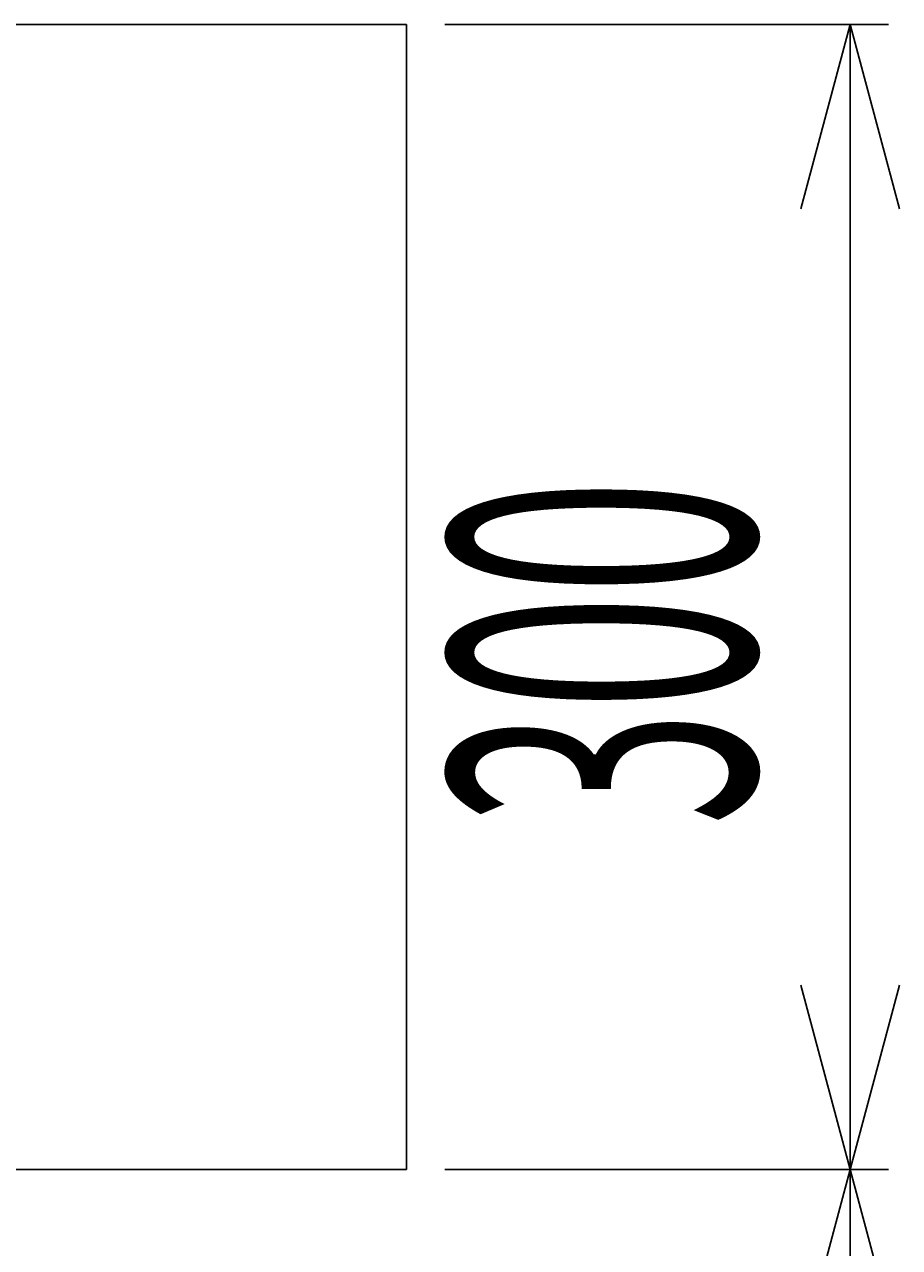
# Model space of a CAD drawing. Extents: x 80 to 8190, y 40 to 5680.
# Drawn here: x 5054 to 5283, y 3568 to 3888 of the extents above; entities that cross this region are included whole.
import ezdxf
from ezdxf.enums import TextEntityAlignment as Align

# ---------------------------------------------------------------- set-up
doc = ezdxf.new("R2010")
doc.units = 0
doc.header["$LTSCALE"] = 5
doc.header["$MEASUREMENT"] = 0
doc.layers.add('1', color=7, linetype='Continuous')
doc.styles.get("Standard").update_dxf_attribs({"font": 'txt', "bigfont": 'bigfont'})
doc.dimstyles.get("Standard").update_dxf_attribs({"dimtxt": 0.18, "dimasz": 0.18, "dimexe": 0.18, "dimexo": 0.0625, "dimgap": 0.09, "dimtad": 0, "dimtih": 1, "dimtoh": 1, "dimdec": 4, "dimzin": 0, "dimdsep": 46, "dimtxsty": 'Standard', "dimcen": 0.09, "dimadec": 0, "dimazin": 0, "dimtfac": 1, "dimtdec": 4, "dimtofl": 0, "dimtmove": 0, "dimatfit": 3, "dimfxl": 1, "dimtolj": 1, "dimtzin": 0, "dimarcsym": 0})

# ---------------------------------------------------------------- blocks, each defined once
blk = doc.blocks.new('*D78')
at = {"layer": '1', "color": 7, "linetype": 'Continuous'}
for p, q in [((5280.518299, 3888.052113), (5164.20178, 3888.052113)), ((5270.518299, 3888.052113), (5257.577347, 3839.755821)), ((5270.518299, 3588.052113), (5270.518299, 3888.052113)), ((5270.518299, 3888.052113), (5283.459251, 3839.755821)), ((5270.518299, 3588.052113), (5257.577347, 3636.348404)), ((5270.518299, 3588.052113), (5283.459251, 3636.348404)), ((5280.518299, 3588.052113), (5164.20178, 3588.052113))]:
    blk.add_line(p, q, dxfattribs=at)
at = {"layer": '1', "color": 7, "linetype": 'Continuous', "width": 0.5}
blk.add_text('300', height=80, rotation=90, dxfattribs=at).set_placement((5270.518299, 3678.052113), align=Align.BOTTOM_LEFT)
blk = doc.blocks.new('*G79')
at = {"layer": '1', "color": 7, "linetype": 'Continuous'}
for p, q in [((4704.20178, 3588.052113), (4704.20178, 3888.052113)), ((4704.20178, 3888.052113), (5154.20178, 3888.052113)), ((5154.20178, 3888.052113), (5154.20178, 3588.052113)), ((5154.20178, 3588.052113), (4704.20178, 3588.052113))]:
    blk.add_line(p, q, dxfattribs=at)
blk = doc.blocks.new('*D309')
at = {"layer": '1', "color": 7, "linetype": 'Continuous'}
for p, q in [((5280.518299, 3588.052113), (5164.20178, 3588.052113)), ((5270.518299, 3588.052113), (5257.577347, 3539.755821)), ((5270.518299, 3588.052113), (5270.518299, 1488.052113)), ((5270.518299, 3588.052113), (5283.459251, 3539.755821)), ((5270.518299, 1488.052113), (5257.577347, 1536.348404)), ((5270.518299, 1488.052113), (5283.459251, 1536.348404)), ((5280.518299, 1488.052113), (5258.368447, 1488.052113))]:
    blk.add_line(p, q, dxfattribs=at)
at = {"layer": '1', "color": 7, "linetype": 'Continuous', "width": 0.517241}
blk.add_text('2100 L8=3100', height=80, rotation=90, dxfattribs=at).set_placement((5270.518299, 2298.052113), align=Align.BOTTOM_LEFT)

msp = doc.modelspace()

# ---------------------------------------------------------------- block references
at = {"layer": '1', "color": 7, "linetype": 'Continuous'}
msp.add_blockref('*G79', (0, 0), dxfattribs=at)

# ---------------------------------------------------------------- dimensions: what is measured, and where the dimension line sits
for p2, text, picture, middle in [((5164.20178, 3888.052113), '300', '*D78', (5230.518299, 3738.052113)), ((5258.368447, 1488.052113), '2100 L8=3100', '*D309', (5230.518299, 2538.052113))]:
    dim = msp.add_linear_dim(base=(5270.518299, 3588.052113), p1=(5164.20178, 3588.052113), p2=p2, angle=90, text=text, dimstyle='Standard', dxfattribs=at)
    dim.commit()
    dim.dimension.update_dxf_attribs({"geometry": picture, "text_midpoint": middle})

doc.saveas('drawing.dxf')
